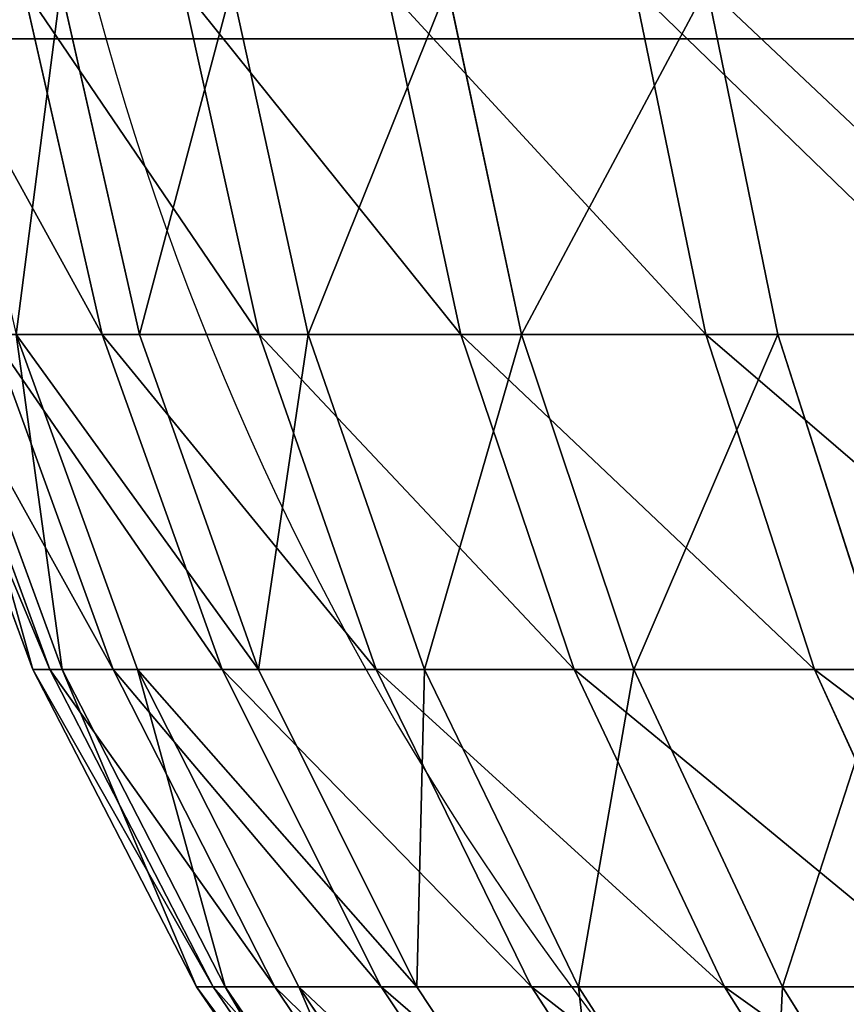
# Model space of a CAD drawing. Units: centimetres. Extents: x -191 to 266, y -162 to 158.
# Drawn here: x -8 to -6, y -8 to -7 of the extents above; entities that cross this region are included whole.
import ezdxf

# ---------------------------------------------------------------- set-up
doc = ezdxf.new("R2010")
doc.units = ezdxf.units.CM
doc.header["$LTSCALE"] = 2.54

# ---------------------------------------------------------------- blocks, each defined once
blk = doc.blocks.new('WD1562-2DD')
at = {"color": 7, "linetype": 'Continuous', "lineweight": 25}
blk.add_arc((4082.8283, 3021.9234), 3.8, 189.849, 231.027, dxfattribs=at)
blk = doc.blocks.new('3DGeom~2558_Defintion')
at = {"color": 0}
for p, q in [((-1235.11, -254.98, -1236.41), (-1220.36, -319.39, -1233.27)), ((-1235.11, -254.98, -1236.41), (-1220.36, -319.39, -1233.27)), ((-1208.81, -254.98, -608.92), (-1194.37, -319.39, -613.28)), ((-1208.81, -254.98, -608.92), (-1194.37, -319.39, -613.28)), ((-1208.81, -254.98, -1338.84), (-1194.37, -319.39, -1334.48)), ((-1208.81, -254.98, -1338.84), (-1194.37, -319.39, -1334.48)), ((-1174.03, -254.98, -509.05), (-1160.01, -319.39, -514.6)), ((-1174.03, -254.98, -509.05), (-1160.01, -319.39, -514.6)), ((-1174.03, -254.98, -1438.71), (-1160.01, -319.39, -1433.16)), ((-1174.03, -254.98, -1438.71), (-1160.01, -319.39, -1433.16)), ((-1131.02, -254.98, -412.44), (-1117.51, -319.39, -419.15)), ((-1131.02, -254.98, -412.44), (-1117.51, -319.39, -419.15)), ((-1131.02, -254.98, -1535.32), (-1117.51, -319.39, -1528.62)), ((-1131.02, -254.98, -1535.32), (-1117.51, -319.39, -1528.62)), ((-1080.07, -254.98, -319.77), (-1067.17, -319.39, -327.58)), ((-1080.07, -254.98, -319.77), (-1067.17, -319.39, -327.58)), ((-1246.52, -319.39, -921.64), (-1223.65, -381.45, -922.59)), ((-1246.52, -319.39, -1026.13), (-1223.65, -381.45, -1025.17)), ((-1246.52, -319.39, -921.64), (-1223.65, -381.45, -922.59)), ((-1246.52, -319.39, -1026.13), (-1223.65, -381.45, -1025.17)), ((-1237.78, -319.39, -817.51), (-1215.06, -381.45, -820.38)), ((-1237.78, -319.39, -817.51), (-1215.06, -381.45, -820.38)), ((-1237.78, -319.39, -1130.25), (-1215.06, -381.45, -1127.38)), ((-1237.78, -319.39, -1130.25), (-1220.36, -319.39, -1233.27)), ((-1237.78, -319.39, -1130.25), (-1215.06, -381.45, -1127.38)), ((-1237.78, -319.39, -1130.25), (-1220.36, -319.39, -1233.27)), ((-1194.37, -319.39, -613.28), (-1220.36, -319.39, -714.49)), ((-1220.36, -319.39, -714.49), (-1197.96, -381.45, -719.25)), ((-1220.36, -319.39, -714.49), (-1197.96, -381.45, -719.25)), ((-1220.36, -319.39, -1233.27), (-1197.96, -381.45, -1228.51)), ((-1220.36, -319.39, -1233.27), (-1194.37, -319.39, -1334.48)), ((-1220.36, -319.39, -1233.27), (-1197.96, -381.45, -1228.51)), ((-1194.37, -319.39, -613.28), (-1220.36, -319.39, -714.49)), ((-1220.36, -319.39, -1233.27), (-1194.37, -319.39, -1334.48)), ((-1160.01, -319.39, -514.6), (-1194.37, -319.39, -613.28)), ((-1194.37, -319.39, -613.28), (-1172.45, -381.45, -619.9)), ((-1194.37, -319.39, -613.28), (-1172.45, -381.45, -619.9)), ((-1194.37, -319.39, -1334.48), (-1172.45, -381.45, -1327.86)), ((-1194.37, -319.39, -1334.48), (-1160.01, -319.39, -1433.16)), ((-1194.37, -319.39, -1334.48), (-1172.45, -381.45, -1327.86)), ((-1160.01, -319.39, -514.6), (-1194.37, -319.39, -613.28)), ((-1194.37, -319.39, -1334.48), (-1160.01, -319.39, -1433.16)), ((-1117.51, -319.39, -419.15), (-1160.01, -319.39, -514.6)), ((-1160.01, -319.39, -514.6), (-1138.72, -381.45, -523.03)), ((-1160.01, -319.39, -514.6), (-1138.72, -381.45, -523.03)), ((-1160.01, -319.39, -1433.16), (-1138.72, -381.45, -1424.73)), ((-1160.01, -319.39, -1433.16), (-1117.51, -319.39, -1528.62)), ((-1160.01, -319.39, -1433.16), (-1138.72, -381.45, -1424.73)), ((-1117.51, -319.39, -419.15), (-1160.01, -319.39, -514.6)), ((-1160.01, -319.39, -1433.16), (-1117.51, -319.39, -1528.62)), ((-1067.17, -319.39, -327.58), (-1117.51, -319.39, -419.15)), ((-1117.51, -319.39, -419.15), (-1097, -381.45, -429.33)), ((-1117.51, -319.39, -419.15), (-1097, -381.45, -429.33)), ((-1117.51, -319.39, -1528.62), (-1097, -381.45, -1518.43)), ((-1117.51, -319.39, -1528.62), (-1067.17, -319.39, -1620.18)), ((-1117.51, -319.39, -1528.62), (-1097, -381.45, -1518.43)), ((-1067.17, -319.39, -327.58), (-1117.51, -319.39, -419.15)), ((-1117.51, -319.39, -1528.62), (-1067.17, -319.39, -1620.18)), ((-1009.34, -319.39, -240.55), (-1067.17, -319.39, -327.58)), ((-1067.17, -319.39, -327.58), (-1047.58, -381.45, -339.44)), ((-1067.17, -319.39, -327.58), (-1047.58, -381.45, -339.44)), ((-1009.34, -319.39, -240.55), (-1067.17, -319.39, -327.58)), ((-1215.06, -381.45, -820.38), (-1223.65, -381.45, -922.59)), ((-1223.65, -381.45, -922.59), (-1193.31, -440.22, -923.87)), ((-1223.65, -381.45, -922.59), (-1223.65, -381.45, -1025.17)), ((-1223.65, -381.45, -1025.17), (-1193.31, -440.22, -1023.89)), ((-1223.65, -381.45, -922.59), (-1193.31, -440.22, -923.87)), ((-1223.65, -381.45, -1025.17), (-1215.06, -381.45, -1127.38)), ((-1223.65, -381.45, -1025.17), (-1193.31, -440.22, -1023.89)), ((-1215.06, -381.45, -820.38), (-1223.65, -381.45, -922.59)), ((-1223.65, -381.45, -922.59), (-1223.65, -381.45, -1025.17)), ((-1223.65, -381.45, -1025.17), (-1215.06, -381.45, -1127.38)), ((-1197.96, -381.45, -719.25), (-1215.06, -381.45, -820.38)), ((-1215.06, -381.45, -820.38), (-1184.94, -440.22, -824.19)), ((-1215.06, -381.45, -820.38), (-1184.94, -440.22, -824.19)), ((-1215.06, -381.45, -1127.38), (-1184.94, -440.22, -1123.57)), ((-1215.06, -381.45, -1127.38), (-1197.96, -381.45, -1228.51)), ((-1215.06, -381.45, -1127.38), (-1184.94, -440.22, -1123.57)), ((-1197.96, -381.45, -719.25), (-1215.06, -381.45, -820.38)), ((-1215.06, -381.45, -1127.38), (-1197.96, -381.45, -1228.51)), ((-1172.45, -381.45, -619.9), (-1197.96, -381.45, -719.25)), ((-1197.96, -381.45, -719.25), (-1168.26, -440.22, -725.56)), ((-1197.96, -381.45, -719.25), (-1168.26, -440.22, -725.56)), ((-1197.96, -381.45, -1228.51), (-1168.26, -440.22, -1222.2)), ((-1197.96, -381.45, -1228.51), (-1172.45, -381.45, -1327.86)), ((-1197.96, -381.45, -1228.51), (-1168.26, -440.22, -1222.2)), ((-1172.45, -381.45, -619.9), (-1197.96, -381.45, -719.25)), ((-1197.96, -381.45, -1228.51), (-1172.45, -381.45, -1327.86)), ((-1138.72, -381.45, -523.03), (-1172.45, -381.45, -619.9)), ((-1172.45, -381.45, -619.9), (-1143.38, -440.22, -628.67)), ((-1172.45, -381.45, -619.9), (-1143.38, -440.22, -628.67)), ((-1172.45, -381.45, -1327.86), (-1143.38, -440.22, -1319.09)), ((-1172.45, -381.45, -1327.86), (-1138.72, -381.45, -1424.73)), ((-1172.45, -381.45, -1327.86), (-1143.38, -440.22, -1319.09)), ((-1138.72, -381.45, -523.03), (-1172.45, -381.45, -619.9)), ((-1172.45, -381.45, -1327.86), (-1138.72, -381.45, -1424.73)), ((-1097, -381.45, -429.33), (-1138.72, -381.45, -523.03)), ((-1138.72, -381.45, -523.03), (-1110.49, -440.22, -534.21)), ((-1138.72, -381.45, -523.03), (-1110.49, -440.22, -534.21)), ((-1138.72, -381.45, -1424.73), (-1110.49, -440.22, -1413.55)), ((-1138.72, -381.45, -1424.73), (-1097, -381.45, -1518.43)), ((-1138.72, -381.45, -1424.73), (-1110.49, -440.22, -1413.55)), ((-1097, -381.45, -429.33), (-1138.72, -381.45, -523.03)), ((-1138.72, -381.45, -1424.73), (-1097, -381.45, -1518.43)), ((-1047.58, -381.45, -339.44), (-1097, -381.45, -429.33)), ((-1097, -381.45, -429.33), (-1069.8, -440.22, -442.83)), ((-1097, -381.45, -429.33), (-1069.8, -440.22, -442.83)), ((-1097, -381.45, -1518.43), (-1069.8, -440.22, -1504.93)), ((-1097, -381.45, -1518.43), (-1047.58, -381.45, -1608.32)), ((-1097, -381.45, -1518.43), (-1069.8, -440.22, -1504.93)), ((-1047.58, -381.45, -339.44), (-1097, -381.45, -429.33)), ((-1097, -381.45, -1518.43), (-1047.58, -381.45, -1608.32)), ((-1184.94, -440.22, -824.19), (-1193.31, -440.22, -923.87)), ((-1193.31, -440.22, -923.87), (-1155.98, -494.81, -925.43)), ((-1193.31, -440.22, -923.87), (-1193.31, -440.22, -1023.89)), ((-1193.31, -440.22, -1023.89), (-1155.98, -494.81, -1022.33)), ((-1193.31, -440.22, -923.87), (-1155.98, -494.81, -925.43)), ((-1193.31, -440.22, -1023.89), (-1184.94, -440.22, -1123.57)), ((-1193.31, -440.22, -1023.89), (-1155.98, -494.81, -1022.33)), ((-1184.94, -440.22, -824.19), (-1193.31, -440.22, -923.87)), ((-1193.31, -440.22, -923.87), (-1193.31, -440.22, -1023.89)), ((-1193.31, -440.22, -1023.89), (-1184.94, -440.22, -1123.57)), ((-1168.26, -440.22, -725.56), (-1184.94, -440.22, -824.19)), ((-1184.94, -440.22, -824.19), (-1147.87, -494.81, -828.87)), ((-1184.94, -440.22, -824.19), (-1147.87, -494.81, -828.87)), ((-1184.94, -440.22, -1123.57), (-1147.87, -494.81, -1118.89)), ((-1184.94, -440.22, -1123.57), (-1168.26, -440.22, -1222.2)), ((-1184.94, -440.22, -1123.57), (-1147.87, -494.81, -1118.89)), ((-1168.26, -440.22, -725.56), (-1184.94, -440.22, -824.19)), ((-1184.94, -440.22, -1123.57), (-1168.26, -440.22, -1222.2)), ((-1143.38, -440.22, -628.67), (-1168.26, -440.22, -725.56)), ((-1168.26, -440.22, -725.56), (-1131.71, -494.81, -733.33)), ((-1168.26, -440.22, -725.56), (-1131.71, -494.81, -733.33)), ((-1168.26, -440.22, -1222.2), (-1131.71, -494.81, -1214.43)), ((-1168.26, -440.22, -1222.2), (-1143.38, -440.22, -1319.09)), ((-1168.26, -440.22, -1222.2), (-1131.71, -494.81, -1214.43)), ((-1143.38, -440.22, -628.67), (-1168.26, -440.22, -725.56)), ((-1168.26, -440.22, -1222.2), (-1143.38, -440.22, -1319.09)), ((-1110.49, -440.22, -534.21), (-1143.38, -440.22, -628.67)), ((-1143.38, -440.22, -628.67), (-1107.61, -494.81, -639.47)), ((-1143.38, -440.22, -628.67), (-1107.61, -494.81, -639.47)), ((-1143.38, -440.22, -1319.09), (-1107.61, -494.81, -1308.29)), ((-1143.38, -440.22, -1319.09), (-1110.49, -440.22, -1413.55)), ((-1143.38, -440.22, -1319.09), (-1107.61, -494.81, -1308.29)), ((-1110.49, -440.22, -534.21), (-1143.38, -440.22, -628.67)), ((-1143.38, -440.22, -1319.09), (-1110.49, -440.22, -1413.55)), ((-1069.8, -440.22, -442.83), (-1110.49, -440.22, -534.21)), ((-1110.49, -440.22, -534.21), (-1075.74, -494.81, -547.96)), ((-1110.49, -440.22, -534.21), (-1075.74, -494.81, -547.96)), ((-1110.49, -440.22, -1413.55), (-1075.74, -494.81, -1399.8)), ((-1110.49, -440.22, -1413.55), (-1069.8, -440.22, -1504.93)), ((-1110.49, -440.22, -1413.55), (-1075.74, -494.81, -1399.8)), ((-1069.8, -440.22, -442.83), (-1110.49, -440.22, -534.21)), ((-1110.49, -440.22, -1413.55), (-1069.8, -440.22, -1504.93)), ((-1021.61, -440.22, -355.17), (-1069.8, -440.22, -442.83)), ((-1069.8, -440.22, -442.83), (-1036.33, -494.81, -459.44)), ((-1069.8, -440.22, -442.83), (-1036.33, -494.81, -459.44)), ((-1021.61, -440.22, -355.17), (-1069.8, -440.22, -442.83))]:
    blk.add_line(p, q, dxfattribs=at)
at = {"color": 253, "true_color": 0x989ea1}
mesh = blk.add_polyface(dxfattribs=at)
corners = [(-1252.74, -254.98, -1132.14), (-1220.36, -319.39, -1233.27), (-1237.78, -319.39, -1130.25), (-1235.11, -254.98, -1236.41)]
mesh.append_faces([[corners[k] for k in face] for face in [(0, 1, 2), (1, 0, 3)]], dxfattribs={"vtx0": -1, "color": 253})
mesh = blk.add_polyface(dxfattribs=at)
corners = [(-1208.81, -254.98, -608.92), (-1220.36, -319.39, -714.49), (-1194.37, -319.39, -613.28), (-1235.11, -254.98, -711.35)]
mesh.append_faces([[corners[k] for k in face] for face in [(0, 1, 2), (1, 0, 3)]], dxfattribs={"vtx0": -1, "color": 253})
mesh = blk.add_polyface(dxfattribs=at)
corners = [(-1235.11, -254.98, -1236.41), (-1194.37, -319.39, -1334.48), (-1220.36, -319.39, -1233.27), (-1208.81, -254.98, -1338.84)]
mesh.append_faces([[corners[k] for k in face] for face in [(0, 1, 2), (1, 0, 3)]], dxfattribs={"vtx0": -1, "color": 253})
mesh = blk.add_polyface(dxfattribs=at)
corners = [(-1174.03, -254.98, -509.05), (-1194.37, -319.39, -613.28), (-1160.01, -319.39, -514.6), (-1208.81, -254.98, -608.92)]
mesh.append_faces([[corners[k] for k in face] for face in [(0, 1, 2), (1, 0, 3)]], dxfattribs={"vtx0": -1, "color": 253})
mesh = blk.add_polyface(dxfattribs=at)
corners = [(-1208.81, -254.98, -1338.84), (-1160.01, -319.39, -1433.16), (-1194.37, -319.39, -1334.48), (-1174.03, -254.98, -1438.71)]
mesh.append_faces([[corners[k] for k in face] for face in [(0, 1, 2), (1, 0, 3)]], dxfattribs={"vtx0": -1, "color": 253})
mesh = blk.add_polyface(dxfattribs=at)
corners = [(-1131.02, -254.98, -412.44), (-1160.01, -319.39, -514.6), (-1117.51, -319.39, -419.15), (-1174.03, -254.98, -509.05)]
mesh.append_faces([[corners[k] for k in face] for face in [(0, 1, 2), (1, 0, 3)]], dxfattribs={"vtx0": -1, "color": 253})
mesh = blk.add_polyface(dxfattribs=at)
corners = [(-1174.03, -254.98, -1438.71), (-1117.51, -319.39, -1528.62), (-1160.01, -319.39, -1433.16), (-1131.02, -254.98, -1535.32)]
mesh.append_faces([[corners[k] for k in face] for face in [(0, 1, 2), (1, 0, 3)]], dxfattribs={"vtx0": -1, "color": 253})
mesh = blk.add_polyface(dxfattribs=at)
corners = [(-1080.07, -254.98, -319.77), (-1117.51, -319.39, -419.15), (-1067.17, -319.39, -327.58), (-1131.02, -254.98, -412.44)]
mesh.append_faces([[corners[k] for k in face] for face in [(0, 1, 2), (1, 0, 3)]], dxfattribs={"vtx0": -1, "color": 253})
mesh = blk.add_polyface(dxfattribs=at)
corners = [(-1131.02, -254.98, -1535.32), (-1067.17, -319.39, -1620.18), (-1117.51, -319.39, -1528.62), (-1080.07, -254.98, -1627.99)]
mesh.append_faces([[corners[k] for k in face] for face in [(0, 1, 2), (1, 0, 3)]], dxfattribs={"vtx0": -1, "color": 253})
mesh = blk.add_polyface(dxfattribs=at)
corners = [(-1009.34, -319.39, -240.55), (-1080.07, -254.98, -319.77), (-1067.17, -319.39, -327.58), (-1021.55, -254.98, -231.68)]
mesh.append_faces([[corners[k] for k in face] for face in [(0, 1, 2), (1, 0, 3)]], dxfattribs={"vtx0": -1, "color": 253})
mesh = blk.add_polyface(dxfattribs=at)
corners = [(-1237.78, -319.39, -817.51), (-1223.65, -381.45, -922.59), (-1215.06, -381.45, -820.38), (-1246.52, -319.39, -921.64)]
mesh.append_faces([[corners[k] for k in face] for face in [(0, 1, 2), (1, 0, 3)]], dxfattribs={"vtx0": -1, "color": 253})
mesh = blk.add_polyface(dxfattribs=at)
corners = [(-1246.52, -319.39, -921.64), (-1223.65, -381.45, -1025.17), (-1223.65, -381.45, -922.59), (-1246.52, -319.39, -1026.13)]
mesh.append_faces([[corners[k] for k in face] for face in [(0, 1, 2), (1, 0, 3)]], dxfattribs={"vtx0": -1, "color": 253})
mesh = blk.add_polyface(dxfattribs=at)
corners = [(-1246.52, -319.39, -1026.13), (-1215.06, -381.45, -1127.38), (-1223.65, -381.45, -1025.17), (-1237.78, -319.39, -1130.25)]
mesh.append_faces([[corners[k] for k in face] for face in [(0, 1, 2), (1, 0, 3)]], dxfattribs={"vtx0": -1, "color": 253})
mesh = blk.add_polyface(dxfattribs=at)
corners = [(-1220.36, -319.39, -714.49), (-1215.06, -381.45, -820.38), (-1197.96, -381.45, -719.25), (-1237.78, -319.39, -817.51)]
mesh.append_faces([[corners[k] for k in face] for face in [(0, 1, 2), (1, 0, 3)]], dxfattribs={"vtx0": -1, "color": 253})
mesh = blk.add_polyface(dxfattribs=at)
corners = [(-1237.78, -319.39, -1130.25), (-1197.96, -381.45, -1228.51), (-1215.06, -381.45, -1127.38), (-1220.36, -319.39, -1233.27)]
mesh.append_faces([[corners[k] for k in face] for face in [(0, 1, 2), (1, 0, 3)]], dxfattribs={"vtx0": -1, "color": 253})
mesh = blk.add_polyface(dxfattribs=at)
corners = [(-1172.45, -381.45, -619.9), (-1220.36, -319.39, -714.49), (-1197.96, -381.45, -719.25), (-1194.37, -319.39, -613.28)]
mesh.append_faces([[corners[k] for k in face] for face in [(0, 1, 2), (1, 0, 3)]], dxfattribs={"vtx0": -1, "color": 253})
mesh = blk.add_polyface(dxfattribs=at)
corners = [(-1220.36, -319.39, -1233.27), (-1172.45, -381.45, -1327.86), (-1197.96, -381.45, -1228.51), (-1194.37, -319.39, -1334.48)]
mesh.append_faces([[corners[k] for k in face] for face in [(0, 1, 2), (1, 0, 3)]], dxfattribs={"vtx0": -1, "color": 253})
mesh = blk.add_polyface(dxfattribs=at)
corners = [(-1160.01, -319.39, -514.6), (-1172.45, -381.45, -619.9), (-1138.72, -381.45, -523.03), (-1194.37, -319.39, -613.28)]
mesh.append_faces([[corners[k] for k in face] for face in [(0, 1, 2), (1, 0, 3)]], dxfattribs={"vtx0": -1, "color": 253})
mesh = blk.add_polyface(dxfattribs=at)
corners = [(-1194.37, -319.39, -1334.48), (-1138.72, -381.45, -1424.73), (-1172.45, -381.45, -1327.86), (-1160.01, -319.39, -1433.16)]
mesh.append_faces([[corners[k] for k in face] for face in [(0, 1, 2), (1, 0, 3)]], dxfattribs={"vtx0": -1, "color": 253})
mesh = blk.add_polyface(dxfattribs=at)
corners = [(-1117.51, -319.39, -419.15), (-1138.72, -381.45, -523.03), (-1097, -381.45, -429.33), (-1160.01, -319.39, -514.6)]
mesh.append_faces([[corners[k] for k in face] for face in [(0, 1, 2), (1, 0, 3)]], dxfattribs={"vtx0": -1, "color": 253})
mesh = blk.add_polyface(dxfattribs=at)
corners = [(-1160.01, -319.39, -1433.16), (-1097, -381.45, -1518.43), (-1138.72, -381.45, -1424.73), (-1117.51, -319.39, -1528.62)]
mesh.append_faces([[corners[k] for k in face] for face in [(0, 1, 2), (1, 0, 3)]], dxfattribs={"vtx0": -1, "color": 253})
mesh = blk.add_polyface(dxfattribs=at)
corners = [(-1067.17, -319.39, -327.58), (-1097, -381.45, -429.33), (-1047.58, -381.45, -339.44), (-1117.51, -319.39, -419.15)]
mesh.append_faces([[corners[k] for k in face] for face in [(0, 1, 2), (1, 0, 3)]], dxfattribs={"vtx0": -1, "color": 253})
mesh = blk.add_polyface(dxfattribs=at)
corners = [(-1117.51, -319.39, -1528.62), (-1047.58, -381.45, -1608.32), (-1097, -381.45, -1518.43), (-1067.17, -319.39, -1620.18)]
mesh.append_faces([[corners[k] for k in face] for face in [(0, 1, 2), (1, 0, 3)]], dxfattribs={"vtx0": -1, "color": 253})
mesh = blk.add_polyface(dxfattribs=at)
corners = [(-1009.34, -319.39, -240.55), (-1047.58, -381.45, -339.44), (-990.82, -381.45, -254.01), (-1067.17, -319.39, -327.58)]
mesh.append_faces([[corners[k] for k in face] for face in [(0, 1, 2), (1, 0, 3)]], dxfattribs={"vtx0": -1, "color": 253})
mesh = blk.add_polyface(dxfattribs=at)
corners = [(-1215.06, -381.45, -820.38), (-1193.31, -440.22, -923.87), (-1184.94, -440.22, -824.19), (-1223.65, -381.45, -922.59)]
mesh.append_faces([[corners[k] for k in face] for face in [(0, 1, 2), (1, 0, 3)]], dxfattribs={"vtx0": -1, "color": 253})
mesh = blk.add_polyface(dxfattribs=at)
corners = [(-1223.65, -381.45, -922.59), (-1193.31, -440.22, -1023.89), (-1193.31, -440.22, -923.87), (-1223.65, -381.45, -1025.17)]
mesh.append_faces([[corners[k] for k in face] for face in [(0, 1, 2), (1, 0, 3)]], dxfattribs={"vtx0": -1, "color": 253})
mesh = blk.add_polyface(dxfattribs=at)
corners = [(-1223.65, -381.45, -1025.17), (-1184.94, -440.22, -1123.57), (-1193.31, -440.22, -1023.89), (-1215.06, -381.45, -1127.38)]
mesh.append_faces([[corners[k] for k in face] for face in [(0, 1, 2), (1, 0, 3)]], dxfattribs={"vtx0": -1, "color": 253})
mesh = blk.add_polyface(dxfattribs=at)
corners = [(-1197.96, -381.45, -719.25), (-1184.94, -440.22, -824.19), (-1168.26, -440.22, -725.56), (-1215.06, -381.45, -820.38)]
mesh.append_faces([[corners[k] for k in face] for face in [(0, 1, 2), (1, 0, 3)]], dxfattribs={"vtx0": -1, "color": 253})
mesh = blk.add_polyface(dxfattribs=at)
corners = [(-1215.06, -381.45, -1127.38), (-1168.26, -440.22, -1222.2), (-1184.94, -440.22, -1123.57), (-1197.96, -381.45, -1228.51)]
mesh.append_faces([[corners[k] for k in face] for face in [(0, 1, 2), (1, 0, 3)]], dxfattribs={"vtx0": -1, "color": 253})
mesh = blk.add_polyface(dxfattribs=at)
corners = [(-1143.38, -440.22, -628.67), (-1197.96, -381.45, -719.25), (-1168.26, -440.22, -725.56), (-1172.45, -381.45, -619.9)]
mesh.append_faces([[corners[k] for k in face] for face in [(0, 1, 2), (1, 0, 3)]], dxfattribs={"vtx0": -1, "color": 253})
mesh = blk.add_polyface(dxfattribs=at)
corners = [(-1197.96, -381.45, -1228.51), (-1143.38, -440.22, -1319.09), (-1168.26, -440.22, -1222.2), (-1172.45, -381.45, -1327.86)]
mesh.append_faces([[corners[k] for k in face] for face in [(0, 1, 2), (1, 0, 3)]], dxfattribs={"vtx0": -1, "color": 253})
mesh = blk.add_polyface(dxfattribs=at)
corners = [(-1138.72, -381.45, -523.03), (-1143.38, -440.22, -628.67), (-1110.49, -440.22, -534.21), (-1172.45, -381.45, -619.9)]
mesh.append_faces([[corners[k] for k in face] for face in [(0, 1, 2), (1, 0, 3)]], dxfattribs={"vtx0": -1, "color": 253})
mesh = blk.add_polyface(dxfattribs=at)
corners = [(-1172.45, -381.45, -1327.86), (-1110.49, -440.22, -1413.55), (-1143.38, -440.22, -1319.09), (-1138.72, -381.45, -1424.73)]
mesh.append_faces([[corners[k] for k in face] for face in [(0, 1, 2), (1, 0, 3)]], dxfattribs={"vtx0": -1, "color": 253})
mesh = blk.add_polyface(dxfattribs=at)
corners = [(-1097, -381.45, -429.33), (-1110.49, -440.22, -534.21), (-1069.8, -440.22, -442.83), (-1138.72, -381.45, -523.03)]
mesh.append_faces([[corners[k] for k in face] for face in [(0, 1, 2), (1, 0, 3)]], dxfattribs={"vtx0": -1, "color": 253})
mesh = blk.add_polyface(dxfattribs=at)
corners = [(-1138.72, -381.45, -1424.73), (-1069.8, -440.22, -1504.93), (-1110.49, -440.22, -1413.55), (-1097, -381.45, -1518.43)]
mesh.append_faces([[corners[k] for k in face] for face in [(0, 1, 2), (1, 0, 3)]], dxfattribs={"vtx0": -1, "color": 253})
mesh = blk.add_polyface(dxfattribs=at)
corners = [(-1047.58, -381.45, -339.44), (-1069.8, -440.22, -442.83), (-1021.61, -440.22, -355.17), (-1097, -381.45, -429.33)]
mesh.append_faces([[corners[k] for k in face] for face in [(0, 1, 2), (1, 0, 3)]], dxfattribs={"vtx0": -1, "color": 253})
mesh = blk.add_polyface(dxfattribs=at)
corners = [(-1097, -381.45, -1518.43), (-1021.61, -440.22, -1592.59), (-1069.8, -440.22, -1504.93), (-1047.58, -381.45, -1608.32)]
mesh.append_faces([[corners[k] for k in face] for face in [(0, 1, 2), (1, 0, 3)]], dxfattribs={"vtx0": -1, "color": 253})
mesh = blk.add_polyface(dxfattribs=at)
corners = [(-1184.94, -440.22, -824.19), (-1155.98, -494.81, -925.43), (-1147.87, -494.81, -828.87), (-1193.31, -440.22, -923.87)]
mesh.append_faces([[corners[k] for k in face] for face in [(0, 1, 2), (1, 0, 3)]], dxfattribs={"vtx0": -1, "color": 253})
mesh = blk.add_polyface(dxfattribs=at)
corners = [(-1193.31, -440.22, -923.87), (-1155.98, -494.81, -1022.33), (-1155.98, -494.81, -925.43), (-1193.31, -440.22, -1023.89)]
mesh.append_faces([[corners[k] for k in face] for face in [(0, 1, 2), (1, 0, 3)]], dxfattribs={"vtx0": -1, "color": 253})
mesh = blk.add_polyface(dxfattribs=at)
corners = [(-1193.31, -440.22, -1023.89), (-1147.87, -494.81, -1118.89), (-1155.98, -494.81, -1022.33), (-1184.94, -440.22, -1123.57)]
mesh.append_faces([[corners[k] for k in face] for face in [(0, 1, 2), (1, 0, 3)]], dxfattribs={"vtx0": -1, "color": 253})
mesh = blk.add_polyface(dxfattribs=at)
corners = [(-1168.26, -440.22, -725.56), (-1147.87, -494.81, -828.87), (-1131.71, -494.81, -733.33), (-1184.94, -440.22, -824.19)]
mesh.append_faces([[corners[k] for k in face] for face in [(0, 1, 2), (1, 0, 3)]], dxfattribs={"vtx0": -1, "color": 253})
mesh = blk.add_polyface(dxfattribs=at)
corners = [(-1184.94, -440.22, -1123.57), (-1131.71, -494.81, -1214.43), (-1147.87, -494.81, -1118.89), (-1168.26, -440.22, -1222.2)]
mesh.append_faces([[corners[k] for k in face] for face in [(0, 1, 2), (1, 0, 3)]], dxfattribs={"vtx0": -1, "color": 253})
mesh = blk.add_polyface(dxfattribs=at)
corners = [(-1107.61, -494.81, -639.47), (-1168.26, -440.22, -725.56), (-1131.71, -494.81, -733.33), (-1143.38, -440.22, -628.67)]
mesh.append_faces([[corners[k] for k in face] for face in [(0, 1, 2), (1, 0, 3)]], dxfattribs={"vtx0": -1, "color": 253})
mesh = blk.add_polyface(dxfattribs=at)
corners = [(-1168.26, -440.22, -1222.2), (-1107.61, -494.81, -1308.29), (-1131.71, -494.81, -1214.43), (-1143.38, -440.22, -1319.09)]
mesh.append_faces([[corners[k] for k in face] for face in [(0, 1, 2), (1, 0, 3)]], dxfattribs={"vtx0": -1, "color": 253})
mesh = blk.add_polyface(dxfattribs=at)
corners = [(-1110.49, -440.22, -534.21), (-1107.61, -494.81, -639.47), (-1075.74, -494.81, -547.96), (-1143.38, -440.22, -628.67)]
mesh.append_faces([[corners[k] for k in face] for face in [(0, 1, 2), (1, 0, 3)]], dxfattribs={"vtx0": -1, "color": 253})
mesh = blk.add_polyface(dxfattribs=at)
corners = [(-1143.38, -440.22, -1319.09), (-1075.74, -494.81, -1399.8), (-1107.61, -494.81, -1308.29), (-1110.49, -440.22, -1413.55)]
mesh.append_faces([[corners[k] for k in face] for face in [(0, 1, 2), (1, 0, 3)]], dxfattribs={"vtx0": -1, "color": 253})
mesh = blk.add_polyface(dxfattribs=at)
corners = [(-1069.8, -440.22, -442.83), (-1075.74, -494.81, -547.96), (-1036.33, -494.81, -459.44), (-1110.49, -440.22, -534.21)]
mesh.append_faces([[corners[k] for k in face] for face in [(0, 1, 2), (1, 0, 3)]], dxfattribs={"vtx0": -1, "color": 253})
mesh = blk.add_polyface(dxfattribs=at)
corners = [(-1110.49, -440.22, -1413.55), (-1036.33, -494.81, -1488.32), (-1075.74, -494.81, -1399.8), (-1069.8, -440.22, -1504.93)]
mesh.append_faces([[corners[k] for k in face] for face in [(0, 1, 2), (1, 0, 3)]], dxfattribs={"vtx0": -1, "color": 253})
mesh = blk.add_polyface(dxfattribs=at)
corners = [(-1021.61, -440.22, -355.17), (-1036.33, -494.81, -459.44), (-989.65, -494.81, -374.53), (-1069.8, -440.22, -442.83)]
mesh.append_faces([[corners[k] for k in face] for face in [(0, 1, 2), (1, 0, 3)]], dxfattribs={"vtx0": -1, "color": 253})
blk = doc.blocks.new('Group50#1')
at = {"color": 7, "true_color": 0xffffff, "extrusion": (-0.030789, 6.12033e-17, 0.999526), "xscale": 0.007085060099447807, "yscale": 0.007085060099447807, "zscale": 0.007085060099447807, "rotation": 90.00000000000011}
blk.add_blockref('3DGeom~2558_Defintion', (10.5418, -189.099, 169.1752), dxfattribs=at)
blk = doc.blocks.new('Grupuj#7')
at = {"color": 7, "true_color": 0xffffff}
for p, q in [((3.1867, 0, 4.099), (4.1403, 0, 3.1212)), ((3.9171, 0, 5.7395), (3.2088, 0, 6.8196)), ((3.6794, 0, 16.6551), (3.3571, 0, 16.8669)), ((3.5077, 0, 17.7763), (3.4048, 0, 17.8008)), ((3.4712, 0, 17.3211), (3.5759, 0, 17.2609)), ((3.4872, 0, 16.2827), (3.5786, 0, 16.2311)), ((3.6798, 0, 17.6912), (3.5077, 0, 17.7763)), ((3.5759, 0, 17.2609), (3.9864, 0, 16.9918)), ((3.5786, 0, 16.2311), (3.6592, 0, 16.2039)), ((3.6592, 0, 16.2039), (3.6809, 0, 16.2006)), ((3.7792, 0, 16.5851), (3.6794, 0, 16.6551)), ((4.2479, 0, 17.3147), (3.6798, 0, 17.6912)), ((3.6809, 0, 16.2006), (3.7234, 0, 16.201)), ((3.7234, 0, 16.201), (3.7628, 0, 16.2111)), ((3.7628, 0, 16.2111), (3.797, 0, 16.2297)), ((3.8372, 0, 16.5292), (3.7792, 0, 16.5851)), ((3.797, 0, 16.2297), (3.835, 0, 16.265)), ((3.8259, 0, 18.7689), (3.8076, 0, 18.587)), ((3.8076, 0, 18.587), (3.8371, 0, 18.4067)), ((3.8906, 0, 18.9398), (3.8259, 0, 18.7689)), ((3.835, 0, 16.265), (3.8665, 0, 16.3117)), ((3.8371, 0, 18.4067), (3.9122, 0, 18.2401)), ((3.8687, 0, 16.4835), (3.8372, 0, 16.5292)), ((3.8665, 0, 16.3117), (3.8847, 0, 16.3579)), ((3.8856, 0, 16.4389), (3.8687, 0, 16.4835)), ((3.8847, 0, 16.3579), (3.8901, 0, 16.3997)), ((3.8901, 0, 16.3997), (3.8856, 0, 16.4389)), ((3.9973, 0, 19.0881), (3.8906, 0, 18.9398)), ((3.9122, 0, 18.2401), (4.0278, 0, 18.0986)), ((4.7541, 0, 4.7557), (3.9171, 0, 5.7395)), ((3.9864, 0, 16.9918), (4.0962, 0, 16.939)), ((4.1388, 0, 19.2037), (3.9973, 0, 19.0881)), ((4.0278, 0, 18.0986), (4.1761, 0, 17.9919)), ((4.0962, 0, 16.939), (4.1603, 0, 16.9253)), ((4.3054, 0, 19.2788), (4.1388, 0, 19.2037)), ((4.1403, 0, 3.1212), (5.199, 0, 2.2583)), ((4.1603, 0, 16.9253), (4.2048, 0, 16.9267)), ((4.1761, 0, 17.9919), (4.347, 0, 17.9272)), ((4.1961, 0, 18.5148), (4.1825, 0, 18.5986)), ((4.1825, 0, 18.5986), (4.1909, 0, 18.683)), ((4.1909, 0, 18.683), (4.221, 0, 18.7623)), ((4.231, 0, 18.4375), (4.1961, 0, 18.5148)), ((4.2048, 0, 16.9267), (4.2435, 0, 16.9377)), ((4.221, 0, 18.7623), (4.2705, 0, 18.8312)), ((4.2847, 0, 18.3718), (4.231, 0, 18.4375)), ((4.2435, 0, 16.9377), (4.277, 0, 16.9571)), ((4.3152, 0, 17.2504), (4.2479, 0, 17.3147)), ((4.2705, 0, 18.8312), (4.3362, 0, 18.8849)), ((4.277, 0, 16.9571), (4.3111, 0, 16.9896)), ((4.3535, 0, 18.3223), (4.2847, 0, 18.3718)), ((4.4858, 0, 19.3082), (4.3054, 0, 19.2788)), ((4.3111, 0, 16.9896), (4.3465, 0, 17.0438)), ((4.3468, 0, 17.2027), (4.3152, 0, 17.2504)), ((4.3362, 0, 18.8849), (4.4136, 0, 18.9198)), ((4.3465, 0, 17.0438), (4.3616, 0, 17.0856)), ((4.3613, 0, 17.1632), (4.3468, 0, 17.2027)), ((4.347, 0, 17.9272), (4.5289, 0, 17.9089)), ((4.4329, 0, 18.2922), (4.3535, 0, 18.3223)), ((4.366, 0, 17.1275), (4.3613, 0, 17.1632)), ((4.3616, 0, 17.0856), (4.366, 0, 17.1275)), ((4.4136, 0, 18.9198), (4.4973, 0, 18.9334)), ((4.5173, 0, 18.2837), (4.4329, 0, 18.2922)), ((4.6676, 0, 19.29), (4.4858, 0, 19.3082)), ((4.4973, 0, 18.9334), (4.5817, 0, 18.9249)), ((4.601, 0, 18.2974), (4.5173, 0, 18.2837)), ((4.5289, 0, 17.9089), (4.7092, 0, 17.9383)), ((4.5817, 0, 18.9249), (4.6611, 0, 18.8949))]:
    blk.add_line(p, q, dxfattribs=at)
mesh = blk.add_polyface(dxfattribs=at)
corners = [(12.9202, 0, 0.005), (10.193, 0, 0.1547), (11.55, 0), (14.2799, 0, 0.1744), (8.8624, 0, 0.4628), (15.6095, 0, 0.5057), (7.5755, 0, 0.9204), (16.8897, 0, 0.9941), (6.3491, 0, 1.5215), (18.1021, 0, 1.6326), (12.8137, 0, 1.6015), (11.6403, 0, 1.5974), (13.9783, 0, 1.7457), (19.2291, 0, 2.4119), (15.1172, 0, 2.0281), (16.2143, 0, 2.4447), (19.281, 0, 2.4632), (17.2537, 0, 2.9893), (19.32, 0, 2.5249), (19.3439, 0, 2.5938), (19.3516, 0, 2.6664), (19.3427, 0, 2.7388), (19.3176, 0, 2.8073), (19.2776, 0, 2.8684), (18.6633, 0, 3.6067), (18.2205, 0, 3.6543), (18.6033, 0, 3.6624), (18.2909, 0, 3.696), (18.5311, 0, 3.701), (18.3697, 0, 3.7184), (18.4515, 0, 3.7201), (5.199, 0, 2.2583), (10.3577, 0, 1.7504), (9.1041, 0, 2.0615), (7.8988, 0, 2.5259), (4.1403, 0, 3.1212), (6.7605, 0, 3.1364), (3.1867, 0, 4.099), (5.7069, 0, 3.8835), (4.7541, 0, 4.7557), (2.3506, 0, 5.179), (3.9171, 0, 5.7395), (1.6428, 0, 6.3471), (3.2088, 0, 6.8196), (1.0726, 0, 7.5882), (2.64, 0, 7.9793), (0.6473, 0, 8.8861), (2.2197, 0, 9.2007), (0.6379, 0, 8.9094), (0.6228, 0, 8.9297), (0.6032, 0, 8.9455), (0.5803, 0, 8.9559), (0.5555, 0, 8.9603), (0.1455, 0, 8.9729), (0.0823, 0, 9.0268), (0.0351, 0, 9.095), (0.007, 0, 9.1731), (0, 0, 9.2558), (2.2162, 0, 9.2237), (2.2181, 0, 9.2469), (2.2253, 0, 9.2691), (0.0145, 0, 9.3376), (2.2375, 0, 9.289), (2.2539, 0, 9.3055), (2.2737, 0, 9.3178), (2.2958, 0, 9.3252), (2.4672, 0, 9.3608), (0.0495, 0, 9.4128), (2.5445, 0, 9.3875), (2.6124, 0, 9.4329), (0.8981, 0, 10.7505), (2.6666, 0, 9.494), (2.7036, 0, 9.5668), (2.721, 0, 9.6466), (2.7175, 0, 9.7283), (2.6935, 0, 9.8063), (2.6506, 0, 9.8758), (2.5914, 0, 9.9322), (1.3576, 0, 10.8371), (0.9452, 0, 10.8085), (1.0045, 0, 10.8539), (1.2926, 0, 10.8739), (1.0727, 0, 10.8844), (1.2208, 0, 10.8947), (1.1462, 0, 10.8983), (0.3848, 0, 8.9281), (0.2204, 0, 8.9372), (0.302, 0, 8.9219), (0.5303, 0, 8.9583)]
mesh.append_faces([[corners[k] for k in face] for face in [(0, 1, 2), (29, 28, 30), (82, 83, 84), (85, 86, 87)]], dxfattribs={"vtx0": -1, "color": 7})
mesh.append_faces([[corners[k] for k in face] for face in [(1, 3, 4), (4, 5, 6), (6, 7, 8), (10, 9, 12), (12, 13, 14), (14, 13, 15), (15, 16, 17), (17, 24, 25), (25, 26, 27), (27, 28, 29), (31, 34, 35), (35, 36, 37), (37, 39, 40), (40, 41, 42), (42, 43, 44), (44, 45, 46), (46, 47, 48), (48, 47, 49), (49, 47, 50), (50, 47, 51), (51, 47, 52), (53, 47, 54), (54, 47, 55), (55, 47, 56), (56, 47, 57), (57, 60, 61), (61, 66, 67), (67, 69, 70), (70, 78, 79), (79, 78, 80), (80, 81, 82), (86, 88, 53)]], dxfattribs={"vtx0": -1, "vtx1": -1, "color": 7})
mesh.append_faces([[corners[k] for k in face] for face in [(8, 9, 10), (52, 47, 53)]], dxfattribs={"vtx0": -1, "vtx1": -1, "vtx2": -1, "color": 7})
mesh.append_faces([[corners[k] for k in face] for face in [(1, 0, 3), (4, 3, 5), (6, 5, 7), (8, 7, 9), (8, 10, 11), (12, 9, 13), (15, 13, 16), (17, 16, 18), (17, 18, 19), (17, 19, 20), (17, 20, 21), (17, 21, 22), (17, 22, 23), (17, 23, 24), (25, 24, 26), (27, 26, 28), (11, 31, 8), (31, 11, 32), (31, 32, 33), (31, 33, 34), (35, 34, 36), (37, 36, 38), (37, 38, 39), (40, 39, 41), (42, 41, 43), (44, 43, 45), (46, 45, 47), (57, 47, 58), (57, 58, 59), (57, 59, 60), (61, 60, 62), (61, 62, 63), (61, 63, 64), (61, 64, 65), (61, 65, 66), (67, 66, 68), (67, 68, 69), (70, 69, 71), (70, 71, 72), (70, 72, 73), (70, 73, 74), (70, 74, 75), (70, 75, 76), (70, 76, 77), (70, 77, 78), (80, 78, 81), (82, 81, 83), (86, 85, 88), (53, 88, 52)]], dxfattribs={"vtx0": -1, "vtx2": -1, "color": 7})
mesh = blk.add_polyface(dxfattribs=at)
corners = [(4.2048, 0, 16.9267), (4.0962, 0, 16.939), (4.1603, 0, 16.9253), (4.2435, 0, 16.9377), (4.277, 0, 16.9571), (3.9864, 0, 16.9918), (4.3111, 0, 16.9896), (4.3465, 0, 17.0438), (3.5759, 0, 17.2609), (4.3616, 0, 17.0856), (4.366, 0, 17.1275), (4.3613, 0, 17.1632), (4.3468, 0, 17.2027), (4.3152, 0, 17.2504), (4.2479, 0, 17.3147), (3.4712, 0, 17.3211), (3.6798, 0, 17.6912), (3.3911, 0, 17.3499), (3.3424, 0, 17.356), (2.8702, 0, 17.3785), (2.9139, 0, 17.4896), (3.0241, 0, 17.6493), (3.1148, 0, 17.7296), (3.5077, 0, 17.7763), (3.2039, 0, 17.7769), (3.4048, 0, 17.8008), (3.3046, 0, 17.8018), (3.7234, 0, 16.201), (3.6592, 0, 16.2039), (3.6809, 0, 16.2006), (3.7628, 0, 16.2111), (3.5786, 0, 16.2311), (3.797, 0, 16.2297), (3.835, 0, 16.265), (3.4872, 0, 16.2827), (3.8665, 0, 16.3117), (2.7902, 0, 16.7407), (3.8847, 0, 16.3579), (3.8901, 0, 16.3997), (3.8856, 0, 16.4389), (3.8687, 0, 16.4835), (3.8372, 0, 16.5292), (3.7792, 0, 16.5851), (3.6794, 0, 16.6551), (3.3571, 0, 16.8669), (2.7093, 0, 16.8015), (2.6556, 0, 16.8588), (2.6305, 0, 16.9), (3.2176, 0, 16.9724), (2.6177, 0, 16.937), (2.6142, 0, 16.9753), (3.1674, 0, 17.0346), (2.6203, 0, 17.0145), (2.637, 0, 17.0567), (3.1459, 0, 17.0804), (2.6692, 0, 17.1045), (3.1381, 0, 17.1208), (2.7062, 0, 17.1376), (3.1402, 0, 17.1614), (2.7484, 0, 17.1598), (2.8021, 0, 17.1726), (2.8719, 0, 17.1736), (3.1538, 0, 17.2072), (2.8581, 0, 17.2863), (3.1869, 0, 17.2648), (3.232, 0, 17.3143), (3.2676, 0, 17.3381), (3.3056, 0, 17.3519)]
mesh.append_faces([[corners[k] for k in face] for face in [(0, 1, 2), (24, 25, 26), (27, 28, 29)]], dxfattribs={"vtx0": -1, "color": 7})
mesh.append_faces([[corners[k] for k in face] for face in [(1, 4, 5), (5, 7, 8), (8, 14, 15), (15, 16, 17), (17, 16, 18), (19, 16, 20), (20, 16, 21), (21, 16, 22), (22, 23, 24), (28, 30, 31), (31, 33, 34), (34, 35, 36), (36, 44, 45), (45, 44, 46), (46, 44, 47), (47, 48, 49), (49, 48, 50), (50, 51, 52), (52, 51, 53), (53, 54, 55), (55, 56, 57), (57, 58, 59), (59, 58, 60), (60, 58, 61), (61, 62, 63), (63, 65, 19)]], dxfattribs={"vtx0": -1, "vtx1": -1, "color": 7})
mesh.append_faces([[corners[k] for k in face] for face in [(18, 16, 19)]], dxfattribs={"vtx0": -1, "vtx1": -1, "vtx2": -1, "color": 7})
mesh.append_faces([[corners[k] for k in face] for face in [(1, 0, 3), (1, 3, 4), (5, 4, 6), (5, 6, 7), (8, 7, 9), (8, 9, 10), (8, 10, 11), (8, 11, 12), (8, 12, 13), (8, 13, 14), (15, 14, 16), (22, 16, 23), (24, 23, 25), (28, 27, 30), (31, 30, 32), (31, 32, 33), (34, 33, 35), (36, 35, 37), (36, 37, 38), (36, 38, 39), (36, 39, 40), (36, 40, 41), (36, 41, 42), (36, 42, 43), (36, 43, 44), (47, 44, 48), (50, 48, 51), (53, 51, 54), (55, 54, 56), (57, 56, 58), (61, 58, 62), (63, 62, 64), (63, 64, 65), (19, 65, 66), (19, 66, 67), (19, 67, 18)]], dxfattribs={"vtx0": -1, "vtx2": -1, "color": 7})
mesh = blk.add_polyface(dxfattribs=at)
corners = [(5.124, 0, 18.2774), (4.601, 0, 18.2974), (4.5173, 0, 18.2837), (5.1887, 0, 18.4483), (4.6784, 0, 18.3323), (4.7441, 0, 18.386), (4.7936, 0, 18.4548), (5.207, 0, 18.6301), (4.8237, 0, 18.5342), (4.8322, 0, 18.6186), (4.8185, 0, 18.7023), (5.1776, 0, 18.8105), (4.7836, 0, 18.7797), (4.7299, 0, 18.8454), (5.1025, 0, 18.9771), (4.6611, 0, 18.8949), (4.5817, 0, 18.9249), (4.4973, 0, 18.9334), (3.8906, 0, 18.9398), (3.9973, 0, 19.0881), (4.9868, 0, 19.1186), (4.1388, 0, 19.2037), (4.8385, 0, 19.2253), (4.3054, 0, 19.2788), (4.6676, 0, 19.29), (4.4858, 0, 19.3082), (4.7092, 0, 17.9383), (4.347, 0, 17.9272), (4.5289, 0, 17.9089), (4.1761, 0, 17.9919), (4.8758, 0, 18.0134), (4.0278, 0, 18.0986), (5.0173, 0, 18.1291), (3.9122, 0, 18.2401), (4.4329, 0, 18.2922), (3.8371, 0, 18.4067), (4.3535, 0, 18.3223), (4.2847, 0, 18.3718), (4.231, 0, 18.4375), (3.8076, 0, 18.587), (4.1961, 0, 18.5148), (4.1825, 0, 18.5986), (3.8259, 0, 18.7689), (4.1909, 0, 18.683), (4.221, 0, 18.7623), (4.2705, 0, 18.8312), (4.3362, 0, 18.8849), (4.4136, 0, 18.9198)]
mesh.append_faces([[corners[k] for k in face] for face in [(23, 24, 25), (26, 27, 28)]], dxfattribs={"vtx0": -1, "color": 7})
mesh.append_faces([[corners[k] for k in face] for face in [(1, 3, 4), (4, 3, 5), (5, 3, 6), (6, 7, 8), (8, 7, 9), (9, 7, 10), (10, 11, 12), (12, 11, 13), (13, 14, 15), (15, 14, 16), (16, 14, 17), (18, 14, 19), (19, 20, 21), (21, 22, 23), (27, 26, 29), (29, 30, 31), (31, 32, 33), (33, 34, 35), (35, 38, 39), (39, 41, 42), (42, 45, 18)]], dxfattribs={"vtx0": -1, "vtx1": -1, "color": 7})
mesh.append_faces([[corners[k] for k in face] for face in [(17, 14, 18), (33, 0, 2)]], dxfattribs={"vtx0": -1, "vtx1": -1, "vtx2": -1, "color": 7})
mesh.append_faces([[corners[k] for k in face] for face in [(0, 1, 2), (1, 0, 3), (6, 3, 7), (10, 7, 11), (13, 11, 14), (19, 14, 20), (21, 20, 22), (23, 22, 24), (29, 26, 30), (31, 30, 32), (33, 32, 0), (33, 2, 34), (35, 34, 36), (35, 36, 37), (35, 37, 38), (39, 38, 40), (39, 40, 41), (42, 41, 43), (42, 43, 44), (42, 44, 45), (18, 45, 46), (18, 46, 47), (18, 47, 17)]], dxfattribs={"vtx0": -1, "vtx2": -1, "color": 7})
blk = doc.blocks.new('element paneli muzycznych')
at = {"color": 0}
for name, p in [('Group50#1', (206.5943, 18.2418, -144.5807)), ('Grupuj#7', (0.3953, 5.8255, 0.4135))]:
    blk.add_blockref(name, p, dxfattribs=at)
blk = doc.blocks.new('Group46')
at = {"color": 0}
blk.add_blockref('element paneli muzycznych', (-190.3076, -18.2418, 152.0593), dxfattribs=at)

msp = doc.modelspace()

# ---------------------------------------------------------------- block references
msp.add_blockref('WD1562-2DD', (-4086.6005, -3027.4397, -16.9957))
at = {"color": 0}
msp.add_blockref('Group46', (178.868, 5.8754, -99.0671), dxfattribs=at)

doc.saveas('drawing.dxf')
